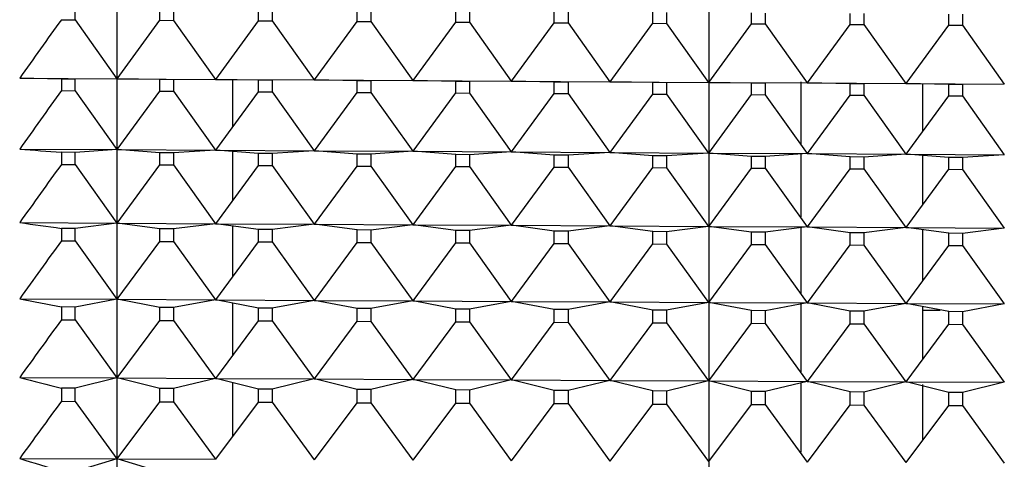
# Model space of a CAD drawing. Units: millimetres. Extents: x -21 to 270, y -35 to 371.
# Drawn here: x 248 to 258, y 265 to 269 of the extents above; entities that cross this region are included whole.
import ezdxf

# ---------------------------------------------------------------- set-up
doc = ezdxf.new("R2010")
doc.units = ezdxf.units.MM
doc.layers.add('Default', color=7, linetype='Continuous')
doc.layers.add('DV2_Default', color=7, linetype='Continuous')

# ---------------------------------------------------------------- blocks, each defined once
blk = doc.blocks.new('SE1')
at = {"layer": 'DV2_Default', "color": 7, "linetype": 'Continuous'}
for p, q in [((248.6435, 228.8022), (248.6435, 275.7652)), ((254.6439, 274.491), (254.6439, 228.8546)), ((248.2168, 269.413), (248.2168, 269.526)), ((249.0776, 269.4078), (249.0776, 269.5206)), ((249.2168, 269.5197), (249.2168, 269.4069)), ((250.0777, 269.4017), (250.0777, 269.5142)), ((250.2169, 269.5133), (250.2169, 269.4008)), ((251.0778, 269.3956), (251.0778, 269.5078)), ((251.217, 269.507), (251.217, 269.3947)), ((252.0779, 269.3894), (252.0779, 269.5015)), ((252.2171, 269.5006), (252.2171, 269.3886)), ((253.0779, 269.3833), (253.0779, 269.4951)), ((253.2171, 269.4942), (253.2171, 269.3825)), ((254.078, 269.3772), (254.078, 269.4888)), ((254.2172, 269.4879), (254.2172, 269.3764)), ((255.0781, 269.3711), (255.0781, 269.4824)), ((255.2173, 269.4815), (255.2173, 269.3703)), ((256.0782, 269.365), (256.0782, 269.476)), ((256.2174, 269.4752), (256.2174, 269.3642)), ((257.0782, 269.3589), (257.0782, 269.4697)), ((257.2174, 269.4688), (257.2174, 269.3581)), ((248.0788, 269.4139), (248.2168, 269.413)), ((248.2168, 269.413), (248.6418, 268.8147)), ((248.6452, 268.8147), (249.0776, 269.4078)), ((249.0776, 269.4078), (249.2168, 269.4069)), ((249.2168, 269.4069), (249.6418, 268.8086)), ((249.6453, 268.8086), (250.0777, 269.4017)), ((250.0777, 269.4017), (250.2169, 269.4008)), ((250.2169, 269.4008), (250.6419, 268.8025)), ((250.6454, 268.8025), (251.0778, 269.3956)), ((251.0778, 269.3956), (251.217, 269.3947)), ((251.217, 269.3947), (251.642, 268.7964)), ((251.6454, 268.7964), (252.0779, 269.3894)), ((252.0779, 269.3894), (252.2171, 269.3886)), ((252.2171, 269.3886), (252.6421, 268.7903)), ((252.6455, 268.7903), (253.0779, 269.3833)), ((253.0779, 269.3833), (253.2171, 269.3825)), ((253.2171, 269.3825), (253.6421, 268.7842)), ((253.6456, 268.7842), (254.078, 269.3772)), ((254.078, 269.3772), (254.2172, 269.3764)), ((254.2172, 269.3764), (254.6422, 268.7781)), ((254.6457, 268.7781), (255.0781, 269.3711)), ((255.0781, 269.3711), (255.2173, 269.3703)), ((255.2173, 269.3703), (255.6423, 268.772)), ((255.6458, 268.7719), (256.0782, 269.365)), ((256.0782, 269.365), (256.2174, 269.3642)), ((256.2174, 269.3642), (256.6424, 268.7659)), ((256.6458, 268.7658), (257.0782, 269.3589)), ((257.0782, 269.3589), (257.2174, 269.3581)), ((257.2174, 269.3581), (257.6424, 268.7598)), ((248.0788, 268.8119), (247.6557, 268.8207)), ((247.6557, 268.8207), (248.6418, 268.8147)), ((248.2168, 268.8111), (248.0788, 268.8119)), ((248.0788, 268.8119), (248.0788, 268.6941)), ((248.6418, 268.8147), (248.2168, 268.8111)), ((248.2168, 268.6933), (248.2168, 268.8111)), ((248.6452, 268.8147), (249.6418, 268.8086)), ((249.0776, 268.8058), (248.6452, 268.8147)), ((249.2168, 268.805), (249.0776, 268.8058)), ((249.0776, 268.6883), (249.0776, 268.8058)), ((249.6418, 268.8086), (249.2168, 268.805)), ((249.2168, 268.805), (249.2168, 268.6875)), ((249.6453, 268.8086), (250.6419, 268.8025)), ((250.0777, 268.7997), (249.6453, 268.8086)), ((249.8145, 268.8051), (249.8145, 268.3218)), ((250.2169, 268.7989), (250.0777, 268.7997)), ((250.0777, 268.6824), (250.0777, 268.7997)), ((250.6419, 268.8025), (250.2169, 268.7989)), ((250.2169, 268.7989), (250.2169, 268.6816)), ((250.6454, 268.8025), (251.642, 268.7964)), ((251.0778, 268.7936), (250.6454, 268.8025)), ((251.217, 268.7928), (251.0778, 268.7936)), ((251.0778, 268.6766), (251.0778, 268.7936)), ((251.642, 268.7964), (251.217, 268.7928)), ((251.217, 268.7928), (251.217, 268.6758)), ((251.6454, 268.7964), (252.6421, 268.7903)), ((252.0779, 268.7875), (251.6454, 268.7964)), ((252.2171, 268.7866), (252.0779, 268.7875)), ((252.0779, 268.6708), (252.0779, 268.7875)), ((252.6421, 268.7903), (252.2171, 268.7866)), ((252.2171, 268.7866), (252.2171, 268.6699)), ((252.6455, 268.7903), (253.6421, 268.7842)), ((253.0779, 268.7814), (252.6455, 268.7903)), ((253.2171, 268.7805), (253.0779, 268.7814)), ((253.0779, 268.6649), (253.0779, 268.7814)), ((253.6421, 268.7842), (253.2171, 268.7805)), ((253.2171, 268.7805), (253.2171, 268.6641)), ((253.6456, 268.7842), (254.6422, 268.7781)), ((254.078, 268.7753), (253.6456, 268.7842)), ((254.2172, 268.7744), (254.078, 268.7753)), ((254.078, 268.6591), (254.078, 268.7753)), ((254.6422, 268.7781), (254.2172, 268.7744)), ((254.2172, 268.7744), (254.2172, 268.6583)), ((254.6457, 268.7781), (255.6423, 268.772)), ((255.0781, 268.7692), (254.6457, 268.7781)), ((255.2173, 268.7683), (255.0781, 268.7692)), ((255.0781, 268.6532), (255.0781, 268.7692)), ((255.6423, 268.772), (255.2173, 268.7683)), ((255.2173, 268.7683), (255.2173, 268.6524)), ((255.5772, 268.7832), (255.5772, 268.1505)), ((255.6458, 268.7719), (256.6424, 268.7659)), ((256.0782, 268.7631), (255.6458, 268.7719)), ((256.2174, 268.7622), (256.0782, 268.7631)), ((256.0782, 268.6474), (256.0782, 268.7631)), ((256.6424, 268.7659), (256.2174, 268.7622)), ((256.2174, 268.7622), (256.2174, 268.6466)), ((256.6458, 268.7658), (257.6424, 268.7598)), ((257.0782, 268.757), (256.6458, 268.7658)), ((256.8145, 268.2802), (256.8145, 268.7624)), ((257.2174, 268.7561), (257.0782, 268.757)), ((257.0782, 268.6416), (257.0782, 268.757)), ((257.6424, 268.7598), (257.2174, 268.7561)), ((257.2174, 268.7561), (257.2174, 268.6407)), ((248.0788, 268.6941), (248.2168, 268.6933)), ((248.2168, 268.6933), (248.6418, 268.0959)), ((248.6452, 268.0959), (249.0776, 268.6883)), ((249.0776, 268.6883), (249.2168, 268.6875)), ((249.2168, 268.6875), (249.6418, 268.0901)), ((249.6453, 268.09), (250.0777, 268.6824)), ((250.0777, 268.6824), (250.2169, 268.6816)), ((250.2169, 268.6816), (250.6419, 268.0842)), ((250.6454, 268.0842), (251.0778, 268.6766)), ((251.0778, 268.6766), (251.217, 268.6758)), ((251.217, 268.6758), (251.642, 268.0784)), ((251.6454, 268.0784), (252.0779, 268.6708)), ((252.0779, 268.6708), (252.2171, 268.6699)), ((252.2171, 268.6699), (252.6421, 268.0725)), ((252.6455, 268.0725), (253.0779, 268.6649)), ((253.0779, 268.6649), (253.2171, 268.6641)), ((253.2171, 268.6641), (253.6421, 268.0667)), ((253.6456, 268.0667), (254.078, 268.6591)), ((254.078, 268.6591), (254.2172, 268.6583)), ((254.2172, 268.6583), (254.6422, 268.0609)), ((254.6457, 268.0608), (255.0781, 268.6532)), ((255.0781, 268.6532), (255.2173, 268.6524)), ((255.2173, 268.6524), (255.6423, 268.055)), ((255.6458, 268.055), (256.0782, 268.6474)), ((256.0782, 268.6474), (256.2174, 268.6466)), ((256.2174, 268.6466), (256.6424, 268.0492)), ((256.6458, 268.0492), (257.0782, 268.6416)), ((257.0782, 268.6416), (257.2174, 268.6407)), ((257.2174, 268.6407), (257.6424, 268.0433)), ((247.6557, 268.1017), (248.6418, 268.0959)), ((248.2168, 268.0672), (248.0788, 268.068)), ((248.0788, 268.068), (248.0788, 267.9457)), ((248.6418, 268.0959), (248.2168, 268.0672)), ((248.2168, 267.9449), (248.2168, 268.0672)), ((248.6452, 268.0959), (249.6418, 268.0901)), ((249.0776, 268.0622), (248.6452, 268.0959)), ((249.2168, 268.0614), (249.0776, 268.0622)), ((249.0776, 267.9401), (249.0776, 268.0622)), ((249.6418, 268.0901), (249.2168, 268.0614)), ((249.2168, 268.0614), (249.2168, 267.9394)), ((249.6453, 268.09), (250.6419, 268.0842)), ((250.0777, 268.0563), (249.6453, 268.09)), ((249.8145, 268.0769), (249.8145, 267.575)), ((250.2169, 268.0555), (250.0777, 268.0563)), ((250.0777, 267.9346), (250.0777, 268.0563)), ((250.6419, 268.0842), (250.2169, 268.0555)), ((250.2169, 268.0555), (250.2169, 267.9338)), ((250.6454, 268.0842), (251.642, 268.0784)), ((251.0778, 268.0505), (250.6454, 268.0842)), ((251.217, 268.0497), (251.0778, 268.0505)), ((251.0778, 267.929), (251.0778, 268.0505)), ((251.642, 268.0784), (251.217, 268.0497)), ((251.217, 268.0497), (251.217, 267.9282)), ((251.6454, 268.0784), (252.6421, 268.0725)), ((252.0779, 268.0447), (251.6454, 268.0784)), ((252.6421, 268.0725), (252.2171, 268.0438)), ((252.6455, 268.0725), (253.6421, 268.0667)), ((253.0779, 268.0388), (252.6455, 268.0725)), ((253.6421, 268.0667), (253.2171, 268.038)), ((253.6456, 268.0667), (254.6422, 268.0609)), ((254.078, 268.033), (253.6456, 268.0667)), ((254.6422, 268.0609), (254.2172, 268.0322)), ((254.6457, 268.0608), (255.6423, 268.055)), ((255.0781, 268.0271), (254.6457, 268.0608)), ((255.6423, 268.055), (255.2173, 268.0263)), ((255.5772, 268.051), (255.5772, 267.4139)), ((255.6458, 268.055), (256.6424, 268.0492)), ((256.0782, 268.0213), (255.6458, 268.055)), ((256.6424, 268.0492), (256.2174, 268.0205)), ((256.6458, 268.0492), (257.6424, 268.0433)), ((257.0782, 268.0155), (256.6458, 268.0492)), ((248.0788, 267.9457), (248.2168, 267.9449)), ((252.2171, 268.0438), (252.0779, 268.0447)), ((252.0779, 267.9234), (252.0779, 268.0447)), ((252.2171, 268.0438), (252.2171, 267.9227)), ((253.2171, 268.038), (253.0779, 268.0388)), ((253.0779, 267.9179), (253.0779, 268.0388)), ((253.2171, 268.038), (253.2171, 267.9171)), ((254.2172, 268.0322), (254.078, 268.033)), ((254.078, 267.9123), (254.078, 268.033)), ((254.2172, 268.0322), (254.2172, 267.9115)), ((255.2173, 268.0263), (255.0781, 268.0271)), ((255.0781, 267.9067), (255.0781, 268.0271)), ((255.2173, 268.0263), (255.2173, 267.906)), ((256.2174, 268.0205), (256.0782, 268.0213)), ((256.0782, 267.9012), (256.0782, 268.0213)), ((256.2174, 268.0205), (256.2174, 267.9004)), ((256.8145, 267.5353), (256.8145, 268.036)), ((257.2174, 268.0146), (257.0782, 268.0155)), ((257.0782, 267.8956), (257.0782, 268.0155)), ((257.6424, 268.0433), (257.2174, 268.0146)), ((257.2174, 268.0146), (257.2174, 267.8948)), ((248.2168, 267.9449), (248.6418, 267.3494)), ((248.6452, 267.3494), (249.0776, 267.9401)), ((249.0776, 267.9401), (249.2168, 267.9394)), ((249.2168, 267.9394), (249.6418, 267.3439)), ((249.6453, 267.3439), (250.0777, 267.9346)), ((250.0777, 267.9346), (250.2169, 267.9338)), ((250.2169, 267.9338), (250.6419, 267.3383)), ((250.6454, 267.3383), (251.0778, 267.929)), ((251.0778, 267.929), (251.217, 267.9282)), ((251.217, 267.9282), (251.642, 267.3328)), ((251.6454, 267.3327), (252.0779, 267.9234)), ((252.0779, 267.9234), (252.2171, 267.9227)), ((252.2171, 267.9227), (252.6421, 267.3272)), ((252.6455, 267.3272), (253.0779, 267.9179)), ((253.0779, 267.9179), (253.2171, 267.9171)), ((253.2171, 267.9171), (253.6421, 267.3216)), ((253.6456, 267.3216), (254.078, 267.9123)), ((254.078, 267.9123), (254.2172, 267.9115)), ((254.2172, 267.9115), (254.6422, 267.3161)), ((254.6457, 267.316), (255.0781, 267.9067)), ((255.0781, 267.9067), (255.2173, 267.906)), ((255.2173, 267.906), (255.6423, 267.3105)), ((255.6458, 267.3105), (256.0782, 267.9012)), ((256.0782, 267.9012), (256.2174, 267.9004)), ((256.2174, 267.9004), (256.6424, 267.3049)), ((256.6458, 267.3049), (257.0782, 267.8956)), ((257.0782, 267.8956), (257.2174, 267.8948)), ((257.2174, 267.8948), (257.6424, 267.2994)), ((247.6557, 267.3549), (248.6418, 267.3494)), ((248.6418, 267.3494), (248.2168, 267.2957)), ((248.6452, 267.3494), (249.6418, 267.3439)), ((249.0776, 267.291), (248.6452, 267.3494)), ((248.2168, 267.2957), (248.0788, 267.2965)), ((248.0788, 267.2965), (248.0788, 267.1699)), ((248.2168, 267.1692), (248.2168, 267.2957)), ((249.2168, 267.2902), (249.0776, 267.291)), ((249.0776, 267.1646), (249.0776, 267.291)), ((249.6418, 267.3439), (249.2168, 267.2902)), ((249.2168, 267.2902), (249.2168, 267.1639)), ((249.6453, 267.3439), (250.6419, 267.3383)), ((250.0777, 267.2854), (249.6453, 267.3439)), ((249.8145, 267.321), (249.8145, 266.8014)), ((250.2169, 267.2846), (250.0777, 267.2854)), ((250.0777, 267.1593), (250.0777, 267.2854)), ((250.6419, 267.3383), (250.2169, 267.2846)), ((250.2169, 267.2846), (250.2169, 267.1586)), ((250.6454, 267.3383), (251.642, 267.3328)), ((251.0778, 267.2798), (250.6454, 267.3383)), ((251.217, 267.2791), (251.0778, 267.2798)), ((251.0778, 267.1541), (251.0778, 267.2798)), ((251.642, 267.3328), (251.217, 267.2791)), ((251.217, 267.2791), (251.217, 267.1533)), ((251.6454, 267.3327), (252.6421, 267.3272)), ((252.0779, 267.2743), (251.6454, 267.3327)), ((252.2171, 267.2735), (252.0779, 267.2743)), ((252.0779, 267.1488), (252.0779, 267.2743)), ((252.6421, 267.3272), (252.2171, 267.2735)), ((252.2171, 267.2735), (252.2171, 267.148)), ((252.6455, 267.3272), (253.6421, 267.3216)), ((253.0779, 267.2687), (252.6455, 267.3272)), ((253.2171, 267.2679), (253.0779, 267.2687)), ((253.0779, 267.1435), (253.0779, 267.2687)), ((253.6421, 267.3216), (253.2171, 267.2679)), ((253.2171, 267.2679), (253.2171, 267.1428)), ((253.6456, 267.3216), (254.6422, 267.3161)), ((254.078, 267.2631), (253.6456, 267.3216)), ((254.2172, 267.2624), (254.078, 267.2631)), ((254.078, 267.1382), (254.078, 267.2631)), ((254.6422, 267.3161), (254.2172, 267.2624)), ((254.2172, 267.2624), (254.2172, 267.1375)), ((254.6457, 267.316), (255.6423, 267.3105)), ((255.0781, 267.2576), (254.6457, 267.316)), ((255.2173, 267.2568), (255.0781, 267.2576)), ((255.0781, 267.1329), (255.0781, 267.2576)), ((255.6423, 267.3105), (255.2173, 267.2568)), ((255.2173, 267.2568), (255.2173, 267.1322)), ((255.5772, 267.3135), (255.5772, 266.6382)), ((255.6458, 267.3105), (256.6424, 267.3049)), ((256.0782, 267.252), (255.6458, 267.3105)), ((256.2174, 267.2512), (256.0782, 267.252)), ((256.0782, 267.1277), (256.0782, 267.252)), ((256.6424, 267.3049), (256.2174, 267.2512)), ((256.2174, 267.2512), (256.2174, 267.1269)), ((256.6458, 267.3049), (257.6424, 267.2994)), ((257.0782, 267.2465), (256.6458, 267.3049)), ((256.8145, 266.7638), (256.8145, 267.2821)), ((257.6424, 267.2994), (257.2174, 267.2457)), ((248.0788, 267.1699), (248.2168, 267.1692)), ((248.2168, 267.1692), (248.6418, 266.5767)), ((248.6452, 266.5767), (249.0776, 267.1646)), ((249.0776, 267.1646), (249.2168, 267.1639)), ((249.2168, 267.1639), (249.6418, 266.5714)), ((249.6453, 266.5714), (250.0777, 267.1593)), ((250.0777, 267.1593), (250.2169, 267.1586)), ((250.2169, 267.1586), (250.6419, 266.5661)), ((250.6454, 266.5661), (251.0778, 267.1541)), ((251.0778, 267.1541), (251.217, 267.1533)), ((251.217, 267.1533), (251.642, 266.5608)), ((251.6454, 266.5608), (252.0779, 267.1488)), ((252.0779, 267.1488), (252.2171, 267.148)), ((252.2171, 267.148), (252.6421, 266.5556)), ((257.2174, 267.2457), (257.0782, 267.2465)), ((257.0782, 267.1224), (257.0782, 267.2465)), ((257.2174, 267.2457), (257.2174, 267.1216)), ((252.6455, 266.5555), (253.0779, 267.1435)), ((253.0779, 267.1435), (253.2171, 267.1428)), ((253.2171, 267.1428), (253.6421, 266.5503)), ((253.6456, 266.5503), (254.078, 267.1382)), ((254.078, 267.1382), (254.2172, 267.1375)), ((254.2172, 267.1375), (254.6422, 266.545)), ((254.6457, 266.545), (255.0781, 267.1329)), ((255.0781, 267.1329), (255.2173, 267.1322)), ((255.2173, 267.1322), (255.6423, 266.5397)), ((255.6458, 266.5397), (256.0782, 267.1277)), ((256.0782, 267.1277), (256.2174, 267.1269)), ((256.2174, 267.1269), (256.6424, 266.5345)), ((256.6458, 266.5344), (257.0782, 267.1224)), ((257.0782, 267.1224), (257.2174, 267.1216)), ((257.2174, 267.1216), (257.6424, 266.5292)), ((247.6557, 266.5819), (248.6418, 266.5767)), ((248.6418, 266.5767), (248.2168, 266.4981)), ((248.6452, 266.5767), (249.6418, 266.5714)), ((249.0776, 266.4935), (248.6452, 266.5767)), ((249.6418, 266.5714), (249.2168, 266.4928)), ((249.6453, 266.5714), (250.6419, 266.5661)), ((250.0777, 266.4882), (249.6453, 266.5714)), ((250.6419, 266.5661), (250.2169, 266.4875)), ((250.6454, 266.5661), (251.642, 266.5608)), ((251.0778, 266.483), (250.6454, 266.5661)), ((251.642, 266.5608), (251.217, 266.4822)), ((251.6454, 266.5608), (252.6421, 266.5556)), ((252.0779, 266.4777), (251.6454, 266.5608)), ((252.6421, 266.5556), (252.2171, 266.477)), ((252.6455, 266.5555), (253.6421, 266.5503)), ((253.0779, 266.4724), (252.6455, 266.5555)), ((253.6421, 266.5503), (253.2171, 266.4717)), ((253.6456, 266.5503), (254.6422, 266.545)), ((254.078, 266.4671), (253.6456, 266.5503)), ((248.2168, 266.4981), (248.0788, 266.4988)), ((248.0788, 266.4988), (248.0788, 266.3681)), ((248.2168, 266.3674), (248.2168, 266.4981)), ((249.2168, 266.4928), (249.0776, 266.4935)), ((249.0776, 266.3631), (249.0776, 266.4935)), ((249.2168, 266.4928), (249.2168, 266.3624)), ((249.8145, 266.5388), (249.8145, 266.0025)), ((250.2169, 266.4875), (250.0777, 266.4882)), ((250.0777, 266.3581), (250.0777, 266.4882)), ((250.2169, 266.4875), (250.2169, 266.3574)), ((251.217, 266.4822), (251.0778, 266.483)), ((251.0778, 266.3531), (251.0778, 266.483)), ((251.217, 266.4822), (251.217, 266.3524)), ((252.2171, 266.477), (252.0779, 266.4777)), ((252.0779, 266.3481), (252.0779, 266.4777)), ((252.2171, 266.477), (252.2171, 266.3474)), ((253.2171, 266.4717), (253.0779, 266.4724)), ((253.0779, 266.3432), (253.0779, 266.4724)), ((253.2171, 266.4717), (253.2171, 266.3425)), ((254.2172, 266.4664), (254.078, 266.4671)), ((254.078, 266.3382), (254.078, 266.4671)), ((254.6422, 266.545), (254.2172, 266.4664)), ((254.2172, 266.4664), (254.2172, 266.3375)), ((254.6457, 266.545), (255.6423, 266.5397)), ((255.0781, 266.4619), (254.6457, 266.545)), ((255.2173, 266.4611), (255.0781, 266.4619)), ((255.0781, 266.3332), (255.0781, 266.4619)), ((255.6423, 266.5397), (255.2173, 266.4611)), ((255.2173, 266.4611), (255.2173, 266.3325)), ((255.5772, 266.5373), (255.5772, 265.84)), ((255.6458, 266.5397), (256.6424, 266.5345)), ((256.0782, 266.4566), (255.6458, 266.5397)), ((256.2174, 266.4558), (256.0782, 266.4566)), ((256.0782, 266.3282), (256.0782, 266.4566)), ((256.6424, 266.5345), (256.2174, 266.4558)), ((256.2174, 266.4558), (256.2174, 266.3275)), ((256.6458, 266.5344), (257.6424, 266.5292)), ((257.0782, 266.4513), (256.6458, 266.5344)), ((256.8145, 266.4661), (256.8145, 266.502)), ((256.8145, 266.4661), (256.9913, 266.468)), ((256.8145, 265.9727), (256.8145, 266.4661)), ((257.2174, 266.4506), (257.0782, 266.4513)), ((257.0782, 266.3232), (257.0782, 266.4513)), ((257.6424, 266.5292), (257.2174, 266.4506)), ((257.2174, 266.4506), (257.2174, 266.3225)), ((248.0788, 266.3681), (248.2168, 266.3674)), ((248.2168, 266.3674), (248.6418, 265.7789)), ((248.6452, 265.7789), (249.0776, 266.3631)), ((249.0776, 266.3631), (249.2168, 266.3624)), ((249.2168, 266.3624), (249.6418, 265.7739)), ((249.6453, 265.7739), (250.0777, 266.3581)), ((250.0777, 266.3581), (250.2169, 266.3574)), ((250.2169, 266.3574), (250.6419, 265.769)), ((250.6454, 265.7689), (251.0778, 266.3531)), ((251.0778, 266.3531), (251.217, 266.3524)), ((251.217, 266.3524), (251.642, 265.764)), ((251.6454, 265.764), (252.0779, 266.3481)), ((252.0779, 266.3481), (252.2171, 266.3474)), ((252.2171, 266.3474), (252.6421, 265.759)), ((252.6455, 265.759), (253.0779, 266.3432)), ((253.0779, 266.3432), (253.2171, 266.3425)), ((253.2171, 266.3425), (253.6421, 265.754)), ((253.6456, 265.754), (254.078, 266.3382)), ((254.078, 266.3382), (254.2172, 266.3375)), ((254.2172, 266.3375), (254.6422, 265.749)), ((254.6457, 265.749), (255.0781, 266.3332)), ((255.0781, 266.3332), (255.2173, 266.3325)), ((255.2173, 266.3325), (255.6423, 265.7441)), ((255.6458, 265.744), (256.0782, 266.3282)), ((256.0782, 266.3282), (256.2174, 266.3275)), ((256.2174, 266.3275), (256.6424, 265.7391)), ((256.6458, 265.7391), (257.0782, 266.3232)), ((257.0782, 266.3232), (257.2174, 266.3225)), ((257.2174, 266.3225), (257.6424, 265.7341)), ((247.6557, 265.7838), (248.6418, 265.7789)), ((248.6418, 265.7789), (248.2168, 265.6755)), ((248.6452, 265.7789), (249.6418, 265.7739)), ((249.0776, 265.6713), (248.6452, 265.7789)), ((249.6418, 265.7739), (249.2168, 265.6706)), ((249.6453, 265.7739), (250.6419, 265.769)), ((250.0777, 265.6663), (249.6453, 265.7739)), ((250.6419, 265.769), (250.2169, 265.6656)), ((250.6454, 265.7689), (251.642, 265.764)), ((251.0778, 265.6613), (250.6454, 265.7689)), ((251.642, 265.764), (251.217, 265.6606)), ((251.6454, 265.764), (252.6421, 265.759)), ((252.0779, 265.6563), (251.6454, 265.764)), ((252.6421, 265.759), (252.2171, 265.6556)), ((252.6455, 265.759), (253.6421, 265.754)), ((253.0779, 265.6513), (252.6455, 265.759)), ((253.6421, 265.754), (253.2171, 265.6506)), ((253.6456, 265.754), (254.6422, 265.749)), ((254.078, 265.6463), (253.6456, 265.754)), ((254.6422, 265.749), (254.2172, 265.6457)), ((254.6457, 265.749), (255.6423, 265.7441)), ((255.0781, 265.6414), (254.6457, 265.749)), ((248.2168, 265.6755), (248.0788, 265.6762)), ((248.0788, 265.6762), (248.0788, 265.5416)), ((248.2168, 265.541), (248.2168, 265.6755)), ((249.2168, 265.6706), (249.0776, 265.6713)), ((249.0776, 265.537), (249.0776, 265.6713)), ((249.2168, 265.6706), (249.2168, 265.5363)), ((249.8145, 265.7318), (249.8145, 265.1796)), ((250.2169, 265.6656), (250.0777, 265.6663)), ((250.0777, 265.5323), (250.0777, 265.6663)), ((250.2169, 265.6656), (250.2169, 265.5316)), ((251.217, 265.6606), (251.0778, 265.6613)), ((251.0778, 265.5276), (251.0778, 265.6613)), ((251.217, 265.6606), (251.217, 265.527)), ((252.2171, 265.6556), (252.0779, 265.6563)), ((252.0779, 265.5229), (252.0779, 265.6563)), ((252.2171, 265.6556), (252.2171, 265.5223)), ((253.2171, 265.6506), (253.0779, 265.6513)), ((253.0779, 265.5183), (253.0779, 265.6513)), ((253.2171, 265.6506), (253.2171, 265.5176)), ((255.6423, 265.7441), (255.2173, 265.6407)), ((255.5772, 265.7311), (255.5772, 265.0245)), ((255.6458, 265.744), (256.6424, 265.7391)), ((256.0782, 265.6364), (255.6458, 265.744)), ((256.6424, 265.7391), (256.2174, 265.6357)), ((256.6458, 265.7391), (257.6424, 265.7341)), ((257.0782, 265.6314), (256.6458, 265.7391)), ((256.8145, 265.1479), (256.8145, 265.7105)), ((257.6424, 265.7341), (257.2174, 265.6307)), ((254.2172, 265.6457), (254.078, 265.6463)), ((254.078, 265.5136), (254.078, 265.6463)), ((254.2172, 265.6457), (254.2172, 265.5129)), ((255.2173, 265.6407), (255.0781, 265.6414)), ((255.0781, 265.5089), (255.0781, 265.6414)), ((255.2173, 265.6407), (255.2173, 265.5082)), ((256.2174, 265.6357), (256.0782, 265.6364)), ((256.0782, 265.5042), (256.0782, 265.6364)), ((256.2174, 265.6357), (256.2174, 265.5036)), ((257.2174, 265.6307), (257.0782, 265.6314)), ((257.0782, 265.4995), (257.0782, 265.6314)), ((257.2174, 265.6307), (257.2174, 265.4989)), ((248.0788, 265.5416), (248.2168, 265.541)), ((248.2168, 265.541), (248.6418, 264.9576)), ((248.6452, 264.9576), (249.0776, 265.537)), ((249.0776, 265.537), (249.2168, 265.5363)), ((249.2168, 265.5363), (249.6418, 264.9529)), ((249.6453, 264.9529), (250.0777, 265.5323)), ((250.0777, 265.5323), (250.2169, 265.5316)), ((250.2169, 265.5316), (250.6419, 264.9482)), ((250.6454, 264.9482), (251.0778, 265.5276)), ((251.0778, 265.5276), (251.217, 265.527)), ((251.217, 265.527), (251.642, 264.9436)), ((251.6454, 264.9436), (252.0779, 265.5229)), ((252.0779, 265.5229), (252.2171, 265.5223)), ((252.2171, 265.5223), (252.6421, 264.9389)), ((252.6455, 264.9389), (253.0779, 265.5183)), ((253.0779, 265.5183), (253.2171, 265.5176)), ((253.2171, 265.5176), (253.6421, 264.9342)), ((253.6456, 264.9342), (254.078, 265.5136)), ((254.078, 265.5136), (254.2172, 265.5129)), ((254.2172, 265.5129), (254.6422, 264.9295)), ((254.6457, 264.9295), (255.0781, 265.5089)), ((255.0781, 265.5089), (255.2173, 265.5082)), ((255.2173, 265.5082), (255.6423, 264.9249)), ((255.6458, 264.9249), (256.0782, 265.5042)), ((256.0782, 265.5042), (256.2174, 265.5036)), ((256.2174, 265.5036), (256.6424, 264.9202)), ((256.6458, 264.9202), (257.0782, 265.4995)), ((257.0782, 265.4995), (257.2174, 265.4989)), ((257.2174, 265.4989), (257.6424, 264.9155)), ((247.6557, 264.9622), (248.6418, 264.9576)), ((248.6418, 264.9576), (248.2168, 264.8296)), ((248.6452, 264.9576), (249.6418, 264.9529)), ((249.0776, 264.8256), (248.6452, 264.9576))]:
    blk.add_line(p, q, dxfattribs=at)
for centre, radius, start, end in [((320.2003, 217.5148), 88.854, 144.26096, 144.730786), ((320.1052, 216.8048), 88.7711, 144.230247, 144.70016), ((274.4784, 602.7152), 335.6869, 265.416946, 265.489397), ((319.8428, 216.0958), 88.5352, 144.151689, 144.621953), ((273.8848, 455.7774), 190.2393, 262.07514, 262.20379), ((319.4148, 215.3885), 88.1484, 144.024877, 144.495755), ((274.0168, 399.717), 135.7198, 258.800126, 258.982173), ((318.8243, 214.6833), 87.6141, 143.849152, 144.320898), ((274.4751, 370.3615), 107.9619, 255.616187, 255.847899), ((318.0756, 213.98), 86.9376, 143.623597, 144.096454), ((275.161, 352.4313), 91.6918, 252.543838, 252.820805)]:
    blk.add_arc(centre, radius, start, end, dxfattribs=at)

msp = doc.modelspace()

# ---------------------------------------------------------------- block references
at = {"layer": 'Default'}
msp.add_blockref('SE1', (0, 0), dxfattribs=at)

doc.saveas('drawing.dxf')
